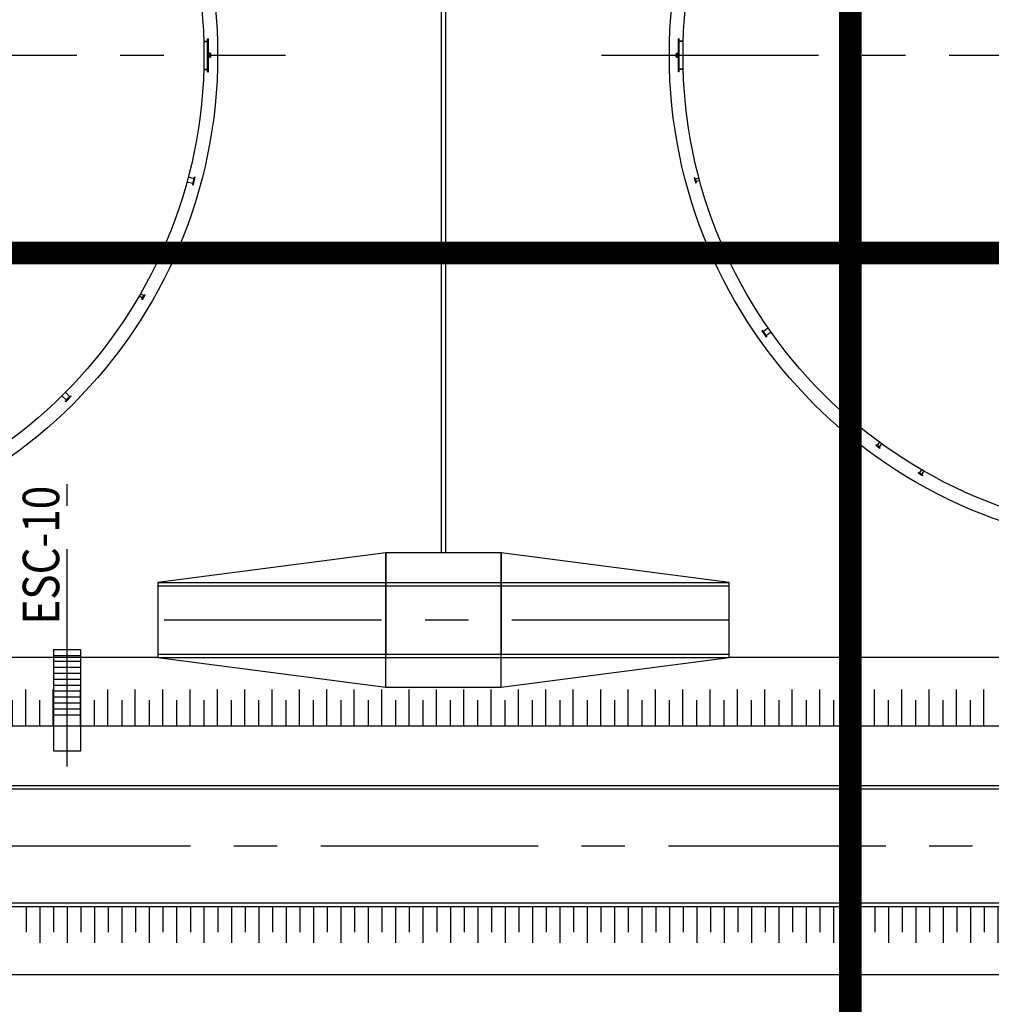
# Model space of a CAD drawing. Units: feet. Extents: x -60 to 1709, y -96 to 478.
# Drawn here: x 414 to 456, y 17 to 60 of the extents above; entities that cross this region are included whole.
import ezdxf
from ezdxf.enums import TextEntityAlignment as Align

# ---------------------------------------------------------------- set-up
doc = ezdxf.new("R2010")
doc.units = ezdxf.units.FT
doc.header["$LTSCALE"] = 0.3
doc.linetypes.add('CENTER', pattern=[50.8, 31.75, -6.35, 6.35, -6.35])
doc.linetypes.add('CONTINUO', pattern=[0])
for name, color, linetype in [('G-09', 7, 'CONTINUOUS'), ('G-09(Planchada)', 2, 'CONTINUOUS'), ('P-10-EQUIPOS', 8, 'CONTINUOUS'), ('S-03-Taludes', 7, 'CONTINUOUS'), ('S-20', 8, 'CONTINUOUS'), ('S-25_caminho', 4, 'CONTINUOUS'), ('S-26 eje', 3, 'CENTER'), ('S-26B eje', 3, 'CENTER'), ('S-302(Taludes)', 8, 'CONTINUOUS'), ('S-303(Dique_Tierra)', 7, 'CONTINUOUS'), ('S-31-suportes', 253, 'CONTINUOUS'), ('S-33-ESCADAS', 8, 'CONTINUOUS'), ('Vias', 4, 'CENTER')]:
    doc.layers.add(name, color=color, linetype=linetype)
doc.styles.add('ARIAL', font='ARIAL.TTF')
pattern_1 = [(180, (475.2714108, -169.6790218), (-2e-19, -0.0015875), [])]
pattern_2 = [(7e-15, (389.0571212, -169.6790218), (2e-19, -0.0015875), [])]
pattern_3 = [(7e-15, (389.0571212, -169.6790218), (2e-19, -0.0015875), [])]

msp = doc.modelspace()

# ---------------------------------------------------------------- hatches: boundary and pattern name
at = {"layer": 'P-10-EQUIPOS'}
for points in [[(421.826, 59.282), (421.826, 59.272), (421.836, 59.282)], [(421.826, 59.282), (421.826, 59.272), (421.836, 59.282)], [(421.826, 59.282), (421.826, 59.272), (421.836, 59.282)], [(442.502, 59.282), (442.502, 59.272), (442.493, 59.282)], [(442.502, 59.282), (442.502, 59.272), (442.493, 59.282)], [(442.502, 59.282), (442.502, 59.272), (442.493, 59.282)], [(421.872, 58.754), (421.867, 58.758), (421.867, 58.754)], [(421.872, 58.754), (421.867, 58.758), (421.867, 58.754)], [(421.872, 58.754), (421.867, 58.758), (421.867, 58.754)], [(421.867, 58.738), (421.867, 58.733), (421.872, 58.738)], [(421.867, 58.738), (421.867, 58.733), (421.872, 58.738)], [(421.867, 58.738), (421.867, 58.733), (421.872, 58.738)], [(442.457, 58.754), (442.461, 58.758), (442.461, 58.754)], [(442.457, 58.754), (442.461, 58.758), (442.461, 58.754)], [(442.457, 58.754), (442.461, 58.758), (442.461, 58.754)], [(442.461, 58.738), (442.461, 58.733), (442.457, 58.738)], [(442.461, 58.738), (442.461, 58.733), (442.457, 58.738)], [(442.461, 58.738), (442.461, 58.733), (442.457, 58.738)], [(421.867, 58.592), (421.867, 58.588), (421.872, 58.588)], [(421.867, 58.592), (421.867, 58.588), (421.872, 58.588)], [(421.867, 58.592), (421.867, 58.588), (421.872, 58.588)], [(421.872, 58.572), (421.867, 58.572), (421.867, 58.567)], [(421.872, 58.572), (421.867, 58.572), (421.867, 58.567)], [(421.872, 58.572), (421.867, 58.572), (421.867, 58.567)], [(442.461, 58.592), (442.461, 58.588), (442.457, 58.588)], [(442.461, 58.592), (442.461, 58.588), (442.457, 58.588)], [(442.461, 58.592), (442.461, 58.588), (442.457, 58.588)], [(442.457, 58.572), (442.461, 58.572), (442.461, 58.567)], [(442.457, 58.572), (442.461, 58.572), (442.461, 58.567)], [(442.457, 58.572), (442.461, 58.572), (442.461, 58.567)], [(421.826, 58.053), (421.826, 58.044), (421.836, 58.044)], [(421.826, 58.053), (421.826, 58.044), (421.836, 58.044)], [(421.826, 58.053), (421.826, 58.044), (421.836, 58.044)], [(442.502, 58.053), (442.502, 58.044), (442.493, 58.044)], [(442.502, 58.053), (442.502, 58.044), (442.493, 58.044)], [(442.502, 58.053), (442.502, 58.044), (442.493, 58.044)]]:
    msp.add_hatch(color=256, dxfattribs=at).paths.add_polyline_path(points)
h = msp.add_hatch(dxfattribs=at)
h.set_pattern_fill('LINE', color=256, scale=0.0005, angle=180, style=0)
h.set_pattern_definition(pattern_1)
h.paths.add_polyline_path([(421.872, 58.754), (421.867, 58.754), (421.867, 58.738), (421.872, 58.738)])
h = msp.add_hatch(dxfattribs=at)
h.set_pattern_fill('LINE', color=256, scale=0.0005, angle=180, style=0)
h.set_pattern_definition(pattern_1)
h.paths.add_polyline_path([(421.872, 58.754), (421.867, 58.754), (421.867, 58.738), (421.872, 58.738)])
h = msp.add_hatch(dxfattribs=at)
h.set_pattern_fill('LINE', color=256, scale=0.0005, angle=180, style=0)
h.set_pattern_definition(pattern_1)
h.paths.add_polyline_path([(421.872, 58.754), (421.867, 58.754), (421.867, 58.738), (421.872, 58.738)])
h = msp.add_hatch(dxfattribs=at)
h.set_pattern_fill('LINE', color=256, scale=0.0005, angle=180, style=0)
h.set_pattern_definition(pattern_2)
h.paths.add_polyline_path([(442.457, 58.754), (442.461, 58.754), (442.461, 58.738), (442.457, 58.738)])
h = msp.add_hatch(dxfattribs=at)
h.set_pattern_fill('LINE', color=256, scale=0.0005, angle=180, style=0)
h.set_pattern_definition(pattern_3)
h.paths.add_polyline_path([(442.457, 58.754), (442.461, 58.754), (442.461, 58.738), (442.457, 58.738)])
h = msp.add_hatch(dxfattribs=at)
h.set_pattern_fill('LINE', color=256, scale=0.0005, angle=180, style=0)
h.set_pattern_definition(pattern_3)
h.paths.add_polyline_path([(442.457, 58.754), (442.461, 58.754), (442.461, 58.738), (442.457, 58.738)])
h = msp.add_hatch(dxfattribs=at)
h.set_pattern_fill('LINE', color=256, scale=0.0005, angle=180, style=0)
h.set_pattern_definition(pattern_1)
h.paths.add_polyline_path([(421.872, 58.588), (421.867, 58.588), (421.867, 58.572), (421.872, 58.572)])
h = msp.add_hatch(dxfattribs=at)
h.set_pattern_fill('LINE', color=256, scale=0.0005, angle=180, style=0)
h.set_pattern_definition(pattern_1)
h.paths.add_polyline_path([(421.872, 58.588), (421.867, 58.588), (421.867, 58.572), (421.872, 58.572)])
h = msp.add_hatch(dxfattribs=at)
h.set_pattern_fill('LINE', color=256, scale=0.0005, angle=180, style=0)
h.set_pattern_definition(pattern_1)
h.paths.add_polyline_path([(421.872, 58.588), (421.867, 58.588), (421.867, 58.572), (421.872, 58.572)])
h = msp.add_hatch(dxfattribs=at)
h.set_pattern_fill('LINE', color=256, scale=0.0005, angle=180, style=0)
h.set_pattern_definition(pattern_2)
h.paths.add_polyline_path([(442.457, 58.588), (442.461, 58.588), (442.461, 58.572), (442.457, 58.572)])
h = msp.add_hatch(dxfattribs=at)
h.set_pattern_fill('LINE', color=256, scale=0.0005, angle=180, style=0)
h.set_pattern_definition(pattern_3)
h.paths.add_polyline_path([(442.457, 58.588), (442.461, 58.588), (442.461, 58.572), (442.457, 58.572)])
h = msp.add_hatch(dxfattribs=at)
h.set_pattern_fill('LINE', color=256, scale=0.0005, angle=180, style=0)
h.set_pattern_definition(pattern_3)
h.paths.add_polyline_path([(442.457, 58.588), (442.461, 58.588), (442.461, 58.572), (442.457, 58.572)])
at = {"layer": 'S-302(Taludes)'}
h = msp.add_hatch(dxfattribs=at)
h.set_pattern_fill('JIS_STN_1E', color=256, scale=1.2, angle=225, style=0)
h.set_pattern_definition([(270, (1082.254, 83.1973), (1.2, 5e-14), []), (270, (1081.6558, 82.5991), (1.2, 5e-14), [1.2, -0.6])])
h.paths.add_polyline_path([(403.552, 30.863), (403.552, 29.263), (455.936, 29.263), (455.936, 30.863)])
h = msp.add_hatch(dxfattribs=at)
h.set_pattern_fill('JIS_STN_1E', color=256, scale=1.2, angle=225, style=0)
h.set_pattern_definition([(90, (1092.4783, -32.5722), (1.2, -5e-14), []), (90, (1091.8801, -31.974), (1.2, -5e-14), [1.2, -0.6])])
h.paths.add_polyline_path([(413.777, 19.763), (413.777, 21.363), (466.161, 21.363), (466.161, 19.763)])
at = {"layer": 'Vias', "linetype": 'CONTINUO', "ltscale": 0.3}
h = msp.add_hatch(dxfattribs=at)
h.set_pattern_fill('LINE', color=8, scale=0.5, angle=75, style=0)
h.set_pattern_definition([(75, (-435.5429, 60.7267), (-1.5334072, 0.4108752), [])])
h.paths.add_polyline_path([(488.629, 104.663), (546.244, -8.609, 0.306111), (559.463, -15.936), (577.121, -14.378), (577.121, -7.351), (558.849, -8.963, -0.306196), (552.483, -5.434), (494.83, 107.918), (360.833, 371.068, -0.401259), (366.806, 390.925), (336.726, 377.02, -0.3522), (353.872, 369.311), (422.295, 234.939)])

# ---------------------------------------------------------------- linework, layer by layer
at = {"layer": 'G-09(Planchada)', "linetype": 'CENTER', "ltscale": 0.5, "const_width": 1}
for points in [[(450, -18.177), (450, 441.585)], [(589.744, 50), (51.002, 50)]]:
    msp.add_lwpolyline(points, dxfattribs=at)
at = {"layer": 'P-10-EQUIPOS'}
for p, q in [((421.655, 59.282), (421.826, 59.282)), ((421.655, 59.282), (421.826, 59.282)), ((421.655, 59.282), (421.826, 59.282)), ((421.656, 59.272), (421.826, 59.272)), ((421.656, 59.272), (421.826, 59.272)), ((421.656, 59.272), (421.826, 59.272)), ((421.826, 57.938), (421.826, 59.387)), ((421.826, 59.387), (421.845, 59.387)), ((421.826, 57.938), (421.826, 59.387)), ((421.826, 59.387), (421.845, 59.387)), ((421.826, 57.938), (421.826, 59.387)), ((421.826, 59.387), (421.845, 59.387)), ((421.826, 58.044), (421.826, 59.282)), ((421.826, 59.272), (421.836, 59.282)), ((421.826, 59.282), (421.845, 59.282)), ((421.826, 58.044), (421.826, 59.282)), ((421.826, 59.272), (421.836, 59.282)), ((421.826, 59.282), (421.845, 59.282)), ((421.826, 58.044), (421.826, 59.282)), ((421.826, 59.272), (421.836, 59.282)), ((421.826, 59.282), (421.845, 59.282)), ((421.845, 57.938), (421.845, 59.387)), ((421.845, 57.938), (421.845, 59.387)), ((421.845, 57.938), (421.845, 59.387)), ((421.848, 57.938), (421.848, 59.387)), ((421.848, 59.387), (421.867, 59.387)), ((421.848, 57.938), (421.848, 59.387)), ((421.848, 59.387), (421.867, 59.387)), ((421.848, 57.938), (421.848, 59.387)), ((421.848, 59.387), (421.867, 59.387)), ((421.867, 57.938), (421.867, 59.387)), ((421.867, 57.938), (421.867, 59.387)), ((421.867, 57.938), (421.867, 59.387)), ((442.461, 57.938), (442.461, 59.387)), ((442.48, 59.387), (442.461, 59.387)), ((442.461, 57.938), (442.461, 59.387)), ((442.48, 59.387), (442.461, 59.387)), ((442.461, 57.938), (442.461, 59.387)), ((442.48, 59.387), (442.461, 59.387)), ((442.48, 57.938), (442.48, 59.387)), ((442.48, 57.938), (442.48, 59.387)), ((442.48, 57.938), (442.48, 59.387)), ((442.483, 57.938), (442.483, 59.387)), ((442.502, 59.387), (442.483, 59.387)), ((442.483, 57.938), (442.483, 59.387)), ((442.502, 59.387), (442.483, 59.387)), ((442.483, 57.938), (442.483, 59.387)), ((442.502, 59.387), (442.483, 59.387)), ((442.502, 59.282), (442.483, 59.282)), ((442.502, 59.282), (442.483, 59.282)), ((442.502, 59.282), (442.483, 59.282)), ((442.502, 59.272), (442.493, 59.282)), ((442.502, 59.272), (442.493, 59.282)), ((442.502, 59.272), (442.493, 59.282)), ((442.502, 57.938), (442.502, 59.387)), ((442.502, 57.938), (442.502, 59.387)), ((442.502, 57.938), (442.502, 59.387)), ((442.502, 58.044), (442.502, 59.282)), ((442.673, 59.282), (442.502, 59.282)), ((442.502, 58.044), (442.502, 59.282)), ((442.673, 59.282), (442.502, 59.282)), ((442.502, 58.044), (442.502, 59.282)), ((442.673, 59.282), (442.502, 59.282)), ((442.673, 59.272), (442.502, 59.272)), ((442.673, 59.272), (442.502, 59.272)), ((442.673, 59.272), (442.502, 59.272)), ((421.872, 58.754), (421.867, 58.758)), ((421.872, 58.754), (421.867, 58.758)), ((421.872, 58.754), (421.867, 58.758)), ((421.867, 58.738), (421.867, 58.754)), ((421.932, 58.754), (421.867, 58.754)), ((421.867, 58.738), (421.867, 58.754)), ((421.932, 58.754), (421.867, 58.754)), ((421.867, 58.738), (421.867, 58.754)), ((421.932, 58.754), (421.867, 58.754)), ((421.872, 58.738), (421.867, 58.733)), ((421.932, 58.738), (421.867, 58.738)), ((421.872, 58.738), (421.867, 58.733)), ((421.932, 58.738), (421.867, 58.738)), ((421.872, 58.738), (421.867, 58.733)), ((421.932, 58.738), (421.867, 58.738)), ((421.872, 58.738), (421.872, 58.754)), ((421.872, 58.738), (421.872, 58.754)), ((421.872, 58.738), (421.872, 58.754)), ((421.942, 58.598), (421.942, 58.728)), ((421.942, 58.598), (421.942, 58.728)), ((421.942, 58.598), (421.942, 58.728)), ((421.958, 58.598), (421.958, 58.728)), ((421.958, 58.598), (421.958, 58.728)), ((421.958, 58.598), (421.958, 58.728)), ((442.37, 58.598), (442.37, 58.728)), ((442.37, 58.598), (442.37, 58.728)), ((442.37, 58.598), (442.37, 58.728)), ((442.386, 58.598), (442.386, 58.728)), ((442.386, 58.598), (442.386, 58.728)), ((442.386, 58.598), (442.386, 58.728)), ((442.396, 58.754), (442.461, 58.754)), ((442.396, 58.754), (442.461, 58.754)), ((442.396, 58.754), (442.461, 58.754)), ((442.396, 58.738), (442.461, 58.738)), ((442.396, 58.738), (442.461, 58.738)), ((442.396, 58.738), (442.461, 58.738)), ((442.457, 58.754), (442.461, 58.758)), ((442.457, 58.754), (442.461, 58.758)), ((442.457, 58.754), (442.461, 58.758)), ((442.457, 58.738), (442.457, 58.754)), ((442.457, 58.738), (442.457, 58.754)), ((442.457, 58.738), (442.457, 58.754)), ((442.457, 58.738), (442.461, 58.733)), ((442.457, 58.738), (442.461, 58.733)), ((442.457, 58.738), (442.461, 58.733)), ((442.461, 58.738), (442.461, 58.754)), ((442.461, 58.738), (442.461, 58.754)), ((442.461, 58.738), (442.461, 58.754)), ((421.872, 58.588), (421.867, 58.592)), ((421.872, 58.588), (421.867, 58.592)), ((421.872, 58.588), (421.867, 58.592)), ((421.867, 58.572), (421.867, 58.588)), ((421.932, 58.588), (421.867, 58.588)), ((421.867, 58.572), (421.867, 58.588)), ((421.932, 58.588), (421.867, 58.588)), ((421.867, 58.572), (421.867, 58.588)), ((421.932, 58.588), (421.867, 58.588)), ((421.872, 58.572), (421.867, 58.567)), ((421.932, 58.572), (421.867, 58.572)), ((421.872, 58.572), (421.867, 58.567)), ((421.932, 58.572), (421.867, 58.572)), ((421.872, 58.572), (421.867, 58.567)), ((421.932, 58.572), (421.867, 58.572)), ((421.872, 58.572), (421.872, 58.588)), ((421.872, 58.572), (421.872, 58.588)), ((421.872, 58.572), (421.872, 58.588)), ((442.396, 58.588), (442.461, 58.588)), ((442.396, 58.588), (442.461, 58.588)), ((442.396, 58.588), (442.461, 58.588)), ((442.396, 58.572), (442.461, 58.572)), ((442.396, 58.572), (442.461, 58.572)), ((442.396, 58.572), (442.461, 58.572)), ((442.457, 58.588), (442.461, 58.592)), ((442.457, 58.588), (442.461, 58.592)), ((442.457, 58.588), (442.461, 58.592)), ((442.457, 58.572), (442.457, 58.588)), ((442.457, 58.572), (442.457, 58.588)), ((442.457, 58.572), (442.457, 58.588)), ((442.457, 58.572), (442.461, 58.567)), ((442.457, 58.572), (442.461, 58.567)), ((442.457, 58.572), (442.461, 58.567)), ((442.461, 58.572), (442.461, 58.588)), ((442.461, 58.572), (442.461, 58.588)), ((442.461, 58.572), (442.461, 58.588)), ((421.655, 58.044), (421.826, 58.044)), ((421.655, 58.044), (421.826, 58.044)), ((421.655, 58.044), (421.826, 58.044)), ((421.656, 58.053), (421.826, 58.053)), ((421.656, 58.053), (421.826, 58.053)), ((421.656, 58.053), (421.826, 58.053)), ((421.826, 58.053), (421.836, 58.044)), ((421.826, 58.053), (421.836, 58.044)), ((421.826, 58.053), (421.836, 58.044)), ((421.826, 58.044), (421.845, 58.044)), ((421.826, 58.044), (421.845, 58.044)), ((421.826, 58.044), (421.845, 58.044)), ((421.826, 57.938), (421.845, 57.938)), ((421.826, 57.938), (421.845, 57.938)), ((421.826, 57.938), (421.845, 57.938)), ((421.848, 57.938), (421.867, 57.938)), ((421.848, 57.938), (421.867, 57.938)), ((421.848, 57.938), (421.867, 57.938)), ((442.48, 57.938), (442.461, 57.938)), ((442.48, 57.938), (442.461, 57.938)), ((442.48, 57.938), (442.461, 57.938)), ((442.502, 58.044), (442.483, 58.044)), ((442.502, 58.044), (442.483, 58.044)), ((442.502, 58.044), (442.483, 58.044)), ((442.502, 57.938), (442.483, 57.938)), ((442.502, 57.938), (442.483, 57.938)), ((442.502, 57.938), (442.483, 57.938)), ((442.502, 58.053), (442.493, 58.044)), ((442.502, 58.053), (442.493, 58.044)), ((442.502, 58.053), (442.493, 58.044)), ((442.673, 58.053), (442.502, 58.053)), ((442.673, 58.053), (442.502, 58.053)), ((442.673, 58.053), (442.502, 58.053)), ((442.673, 58.044), (442.502, 58.044)), ((442.673, 58.044), (442.502, 58.044)), ((442.673, 58.044), (442.502, 58.044)), ((420.92, 53.122), (421.167, 53.055)), ((420.92, 53.122), (421.167, 53.055)), ((420.92, 53.122), (421.167, 53.055)), ((420.977, 53.333), (421.224, 53.267)), ((420.977, 53.333), (421.224, 53.267)), ((420.977, 53.333), (421.224, 53.267)), ((421.227, 53.28), (421.164, 53.042)), ((421.227, 53.28), (421.164, 53.042)), ((421.227, 53.28), (421.164, 53.042)), ((421.255, 53.323), (421.166, 52.991)), ((421.255, 53.323), (421.166, 52.991)), ((421.255, 53.323), (421.166, 52.991)), ((421.194, 52.984), (421.283, 53.315)), ((421.194, 52.984), (421.283, 53.315)), ((421.194, 52.984), (421.283, 53.315)), ((421.243, 53.276), (421.227, 53.28)), ((421.243, 53.276), (421.227, 53.28)), ((421.243, 53.276), (421.227, 53.28)), ((421.255, 53.323), (421.283, 53.315)), ((421.255, 53.323), (421.283, 53.315)), ((421.255, 53.323), (421.283, 53.315)), ((443.18, 53.293), (443.157, 53.287)), ((443.18, 53.293), (443.157, 53.287)), ((443.18, 53.293), (443.157, 53.287)), ((443.157, 53.287), (443.216, 53.064)), ((443.157, 53.287), (443.216, 53.064)), ((443.157, 53.287), (443.216, 53.064)), ((443.18, 53.293), (443.24, 53.071)), ((443.18, 53.293), (443.24, 53.071)), ((443.18, 53.293), (443.24, 53.071)), ((443.201, 53.249), (443.192, 53.246)), ((443.201, 53.249), (443.192, 53.246)), ((443.201, 53.249), (443.192, 53.246)), ((443.201, 53.249), (443.236, 53.119)), ((443.201, 53.249), (443.236, 53.119)), ((443.201, 53.249), (443.236, 53.119)), ((443.365, 53.282), (443.204, 53.239)), ((443.365, 53.282), (443.204, 53.239)), ((443.365, 53.282), (443.204, 53.239)), ((443.236, 53.119), (443.227, 53.117)), ((443.236, 53.119), (443.227, 53.117)), ((443.236, 53.119), (443.227, 53.117)), ((443.395, 53.172), (443.233, 53.129)), ((443.395, 53.172), (443.233, 53.129)), ((443.395, 53.172), (443.233, 53.129)), ((421.164, 53.042), (421.179, 53.038)), ((421.164, 53.042), (421.179, 53.038)), ((421.164, 53.042), (421.179, 53.038)), ((421.166, 52.991), (421.194, 52.984)), ((421.166, 52.991), (421.194, 52.984)), ((421.166, 52.991), (421.194, 52.984)), ((443.24, 53.071), (443.216, 53.064)), ((443.24, 53.071), (443.216, 53.064)), ((443.24, 53.071), (443.216, 53.064)), ((418.822, 48.113), (418.967, 48.03)), ((418.822, 48.113), (418.967, 48.03)), ((418.822, 48.113), (418.967, 48.03)), ((418.879, 48.212), (419.024, 48.128)), ((418.879, 48.212), (419.024, 48.128)), ((418.879, 48.212), (419.024, 48.128)), ((418.946, 47.975), (419.061, 48.174)), ((418.946, 47.975), (419.061, 48.174)), ((418.946, 47.975), (419.061, 48.174)), ((418.946, 47.975), (418.967, 47.963)), ((418.946, 47.975), (418.967, 47.963)), ((418.946, 47.975), (418.967, 47.963)), ((418.962, 48.021), (419.029, 48.137)), ((418.962, 48.021), (419.029, 48.137)), ((418.962, 48.021), (419.029, 48.137)), ((418.962, 48.021), (418.97, 48.017)), ((418.962, 48.021), (418.97, 48.017)), ((418.962, 48.021), (418.97, 48.017)), ((418.967, 47.963), (419.082, 48.162)), ((418.967, 47.963), (419.082, 48.162)), ((418.967, 47.963), (419.082, 48.162)), ((419.029, 48.137), (419.037, 48.133)), ((419.029, 48.137), (419.037, 48.133)), ((419.029, 48.137), (419.037, 48.133)), ((419.061, 48.174), (419.082, 48.162)), ((419.061, 48.174), (419.082, 48.162)), ((419.061, 48.174), (419.082, 48.162)), ((446.141, 46.602), (446.118, 46.586)), ((446.141, 46.602), (446.118, 46.586)), ((446.141, 46.602), (446.118, 46.586)), ((446.338, 46.321), (446.141, 46.602)), ((446.338, 46.321), (446.141, 46.602)), ((446.338, 46.321), (446.141, 46.602)), ((446.399, 46.707), (446.19, 46.561)), ((446.399, 46.707), (446.19, 46.561)), ((446.399, 46.707), (446.19, 46.561)), ((446.118, 46.586), (446.315, 46.305)), ((446.118, 46.586), (446.315, 46.305)), ((446.118, 46.586), (446.315, 46.305)), ((446.182, 46.572), (446.169, 46.563)), ((446.182, 46.572), (446.169, 46.563)), ((446.182, 46.572), (446.169, 46.563)), ((446.323, 46.37), (446.182, 46.572)), ((446.323, 46.37), (446.182, 46.572)), ((446.323, 46.37), (446.182, 46.572)), ((446.31, 46.361), (446.323, 46.37)), ((446.31, 46.361), (446.323, 46.37)), ((446.31, 46.361), (446.323, 46.37)), ((446.338, 46.321), (446.315, 46.305)), ((446.338, 46.321), (446.315, 46.305)), ((446.338, 46.321), (446.315, 46.305)), ((446.525, 46.528), (446.316, 46.381)), ((446.525, 46.528), (446.316, 46.381)), ((446.525, 46.528), (446.316, 46.381)), ((415.436, 43.736), (415.617, 43.555)), ((415.436, 43.736), (415.617, 43.555)), ((415.436, 43.736), (415.617, 43.555)), ((415.827, 43.743), (415.584, 43.5)), ((415.827, 43.743), (415.584, 43.5)), ((415.827, 43.743), (415.584, 43.5)), ((415.591, 43.891), (415.772, 43.71)), ((415.591, 43.891), (415.772, 43.71)), ((415.591, 43.891), (415.772, 43.71)), ((415.604, 43.48), (415.847, 43.722)), ((415.604, 43.48), (415.847, 43.722)), ((415.604, 43.48), (415.847, 43.722)), ((415.781, 43.72), (415.607, 43.546)), ((415.781, 43.72), (415.607, 43.546)), ((415.781, 43.72), (415.607, 43.546)), ((415.792, 43.708), (415.781, 43.72)), ((415.792, 43.708), (415.781, 43.72)), ((415.792, 43.708), (415.781, 43.72)), ((415.827, 43.743), (415.847, 43.722)), ((415.827, 43.743), (415.847, 43.722)), ((415.827, 43.743), (415.847, 43.722)), ((415.584, 43.5), (415.604, 43.48)), ((415.584, 43.5), (415.604, 43.48)), ((415.584, 43.5), (415.604, 43.48)), ((415.607, 43.546), (415.618, 43.534)), ((415.607, 43.546), (415.618, 43.534)), ((415.607, 43.546), (415.618, 43.534)), ((451.124, 41.598), (451.11, 41.579)), ((451.124, 41.598), (451.11, 41.579)), ((451.124, 41.598), (451.11, 41.579)), ((451.11, 41.579), (451.296, 41.444)), ((451.11, 41.579), (451.296, 41.444)), ((451.11, 41.579), (451.296, 41.444)), ((451.124, 41.598), (451.31, 41.463)), ((451.124, 41.598), (451.31, 41.463)), ((451.124, 41.598), (451.31, 41.463)), ((451.168, 41.577), (451.163, 41.57)), ((451.168, 41.577), (451.163, 41.57)), ((451.168, 41.577), (451.163, 41.57)), ((451.168, 41.577), (451.277, 41.499)), ((451.168, 41.577), (451.277, 41.499)), ((451.168, 41.577), (451.277, 41.499)), ((451.275, 41.707), (451.177, 41.572)), ((451.275, 41.707), (451.177, 41.572)), ((451.275, 41.707), (451.177, 41.572)), ((451.367, 41.64), (451.269, 41.505)), ((451.367, 41.64), (451.269, 41.505)), ((451.367, 41.64), (451.269, 41.505)), ((451.277, 41.499), (451.272, 41.491)), ((451.277, 41.499), (451.272, 41.491)), ((451.277, 41.499), (451.272, 41.491)), ((451.31, 41.463), (451.296, 41.444)), ((451.31, 41.463), (451.296, 41.444)), ((451.31, 41.463), (451.296, 41.444)), ((452.977, 40.381), (452.965, 40.36)), ((452.977, 40.381), (452.965, 40.36)), ((452.977, 40.381), (452.965, 40.36)), ((452.965, 40.36), (453.164, 40.245)), ((452.965, 40.36), (453.164, 40.245)), ((452.965, 40.36), (453.164, 40.245)), ((452.977, 40.381), (453.176, 40.266)), ((452.977, 40.381), (453.176, 40.266)), ((452.977, 40.381), (453.176, 40.266)), ((453.023, 40.365), (453.018, 40.357)), ((453.023, 40.365), (453.018, 40.357)), ((453.023, 40.365), (453.018, 40.357)), ((453.023, 40.365), (453.139, 40.298)), ((453.023, 40.365), (453.139, 40.298)), ((453.023, 40.365), (453.139, 40.298)), ((453.115, 40.505), (453.031, 40.36)), ((453.115, 40.505), (453.031, 40.36)), ((453.115, 40.505), (453.031, 40.36)), ((453.214, 40.448), (453.13, 40.303)), ((453.214, 40.448), (453.13, 40.303)), ((453.214, 40.448), (453.13, 40.303)), ((453.139, 40.298), (453.134, 40.29)), ((453.139, 40.298), (453.134, 40.29)), ((453.139, 40.298), (453.134, 40.29)), ((453.176, 40.266), (453.164, 40.245)), ((453.176, 40.266), (453.164, 40.245)), ((453.176, 40.266), (453.164, 40.245))]:
    msp.add_line(p, q, dxfattribs=at)
for centre in [(400.664, 58.663), (400.664, 58.663), (400.664, 58.663), (463.664, 58.663), (463.664, 58.663), (463.664, 58.663)]:
    msp.add_circle(centre, 21, dxfattribs=at)
for centre, radius, start, end in [((421.932, 58.728), 0.026, 0, 90), ((421.932, 58.728), 0.026, 0, 90), ((421.932, 58.728), 0.026, 0, 90), ((421.932, 58.728), 0.01, 0, 90), ((421.932, 58.728), 0.01, 0, 90), ((421.932, 58.728), 0.01, 0, 90), ((442.396, 58.728), 0.026, 90, 180), ((442.396, 58.728), 0.026, 90, 180), ((442.396, 58.728), 0.026, 90, 180), ((442.396, 58.728), 0.01, 90, 180), ((442.396, 58.728), 0.01, 90, 180), ((442.396, 58.728), 0.01, 90, 180), ((421.932, 58.598), 0.026, 270, 0), ((421.932, 58.598), 0.01, 270, 0), ((421.932, 58.598), 0.026, 270, 0), ((421.932, 58.598), 0.01, 270, 0), ((421.932, 58.598), 0.026, 270, 0), ((421.932, 58.598), 0.01, 270, 0), ((442.396, 58.598), 0.026, 180, 270), ((442.396, 58.598), 0.026, 180, 270), ((442.396, 58.598), 0.026, 180, 270), ((442.396, 58.598), 0.01, 180, 270), ((442.396, 58.598), 0.01, 180, 270), ((442.396, 58.598), 0.01, 180, 270)]:
    msp.add_arc(centre, radius, start, end, dxfattribs=at)
at = {"layer": 'S-03-Taludes'}
for points in [[(432.064, 86.813), (432.064, 36.863)], [(432.264, 36.863), (432.264, 86.813)]]:
    msp.add_lwpolyline(points, dxfattribs=at)
at = {"layer": 'S-20'}
for points in [[(432.064, 85.063), (432.064, 36.863)], [(432.264, 36.863), (432.264, 85.063)]]:
    msp.add_lwpolyline(points, dxfattribs=at)
at = {"layer": 'S-25_caminho'}
for p, q in [((347.271, 26.513), (517.478, 26.513)), ((347.888, 26.663), (517.478, 26.663)), ((304.662, 21.513), (517.478, 21.513)), ((323.451, 21.363), (517.478, 21.363))]:
    msp.add_line(p, q, dxfattribs=at)
for points in [[(419.638, 35.563), (444.69, 35.563)], [(419.638, 35.413), (444.69, 35.413)], [(419.638, 32.413), (444.69, 32.413)], [(419.638, 32.263), (444.69, 32.263)]]:
    msp.add_lwpolyline(points, dxfattribs=at)
at = {"layer": 'S-26 eje'}
for p, q in [((376.084, 58.663), (425.245, 58.663)), ((439.084, 58.663), (488.245, 58.663))]:
    msp.add_line(p, q, dxfattribs=at)
msp.add_lwpolyline([(415.664, 27.486), (415.664, 39.866)], dxfattribs=at)
at = {"layer": 'S-26B eje'}
msp.add_line((304.864, 24.013), (517.478, 24.013), dxfattribs=at)
msp.add_lwpolyline([(444.69, 33.913), (419.638, 33.913)], dxfattribs=at)
at = {"layer": 'S-302(Taludes)'}
for p, q in [((429.638, 30.963), (429.638, 36.863)), ((434.69, 30.963), (434.69, 36.863))]:
    msp.add_line(p, q, dxfattribs=at)
msp.add_lwpolyline([(419.638, 32.263), (429.638, 30.963), (434.69, 30.963), (444.69, 32.263)], dxfattribs=at)
at = {"layer": 'S-302(Taludes)', "elevation": 533}
msp.add_lwpolyline([(513.623, 18.363), (343.402, 18.363)], dxfattribs=at)
at = {"layer": 'S-303(Dique_Tierra)'}
for points, elevation in [([(522.478, 26.796), (522.478, 18.363), (339.164, 18.363), (309.164, 21.363), (309.164, 26.663), (305.079, 26.663), (303.017, 26.999, -0.261216), (298.664, 34.763), (298.664, 82.563, -0.414214), (307.764, 91.663), (487.504, 91.663, -0.295511), (495.808, 86.285)], 533), ([(339.164, 28.663), (339.164, 21.363), (519.478, 21.363), (519.478, 26.155), (493.07, 85.058, 0.295511), (487.504, 88.663), (307.764, 88.663, 0.414214), (301.664, 82.563), (301.664, 34.763, 0.414214), (307.764, 28.663)], 536), ([(352.92, 29.263), (345.731, 29.263), (307.764, 29.263, -0.414214), (302.264, 34.763), (302.264, 82.563, -0.414214), (307.764, 88.063), (487.504, 88.063, -0.295511), (492.523, 84.813), (513.953, 37.013, -0.543793), (508.934, 29.263)], 536)]:
    msp.add_lwpolyline(points, format="xyb", close=True, dxfattribs=dict(at, elevation=elevation))
at = {"layer": 'S-303(Dique_Tierra)', "elevation": 533}
msp.add_lwpolyline([(508.934, 32.263), (444.69, 32.263), (444.69, 35.563), (434.69, 36.863), (429.638, 36.863), (419.638, 35.563), (419.638, 32.263), (384.164, 32.263), (383.975, 35.557), (373.777, 35.971, -0.325226), (368.131, 40.392), (367.062, 51.763), (363.762, 51.763), (362.694, 40.392, -0.404096), (357.777, 36.052), (357.131, 36.015, 0.079748), (351.304, 34.956), (345.329, 32.263), (307.764, 32.263, -0.414214), (305.264, 34.763), (305.264, 82.563, -0.414214), (307.764, 85.063), (487.504, 85.063, -0.295511)], format="xyb", dxfattribs=at)
for points in [[(429.638, 36.863), (429.638, 32.413)], [(434.69, 36.863), (434.69, 32.413)]]:
    msp.add_lwpolyline(points, dxfattribs=at)
at = {"layer": 'S-31-suportes'}
for centre in [(400.664, 58.663), (463.664, 58.663)]:
    msp.add_circle(centre, 21.6, dxfattribs=at)
at = {"layer": 'S-33-ESCADAS'}
for p, q in [((415.064, 32.623), (416.264, 32.623)), ((415.064, 32.363), (416.264, 32.363)), ((415.064, 32.103), (416.264, 32.103)), ((415.064, 31.843), (416.264, 31.843)), ((415.064, 31.583), (416.264, 31.583)), ((415.064, 31.323), (416.264, 31.323)), ((415.064, 31.063), (416.264, 31.063)), ((415.064, 30.803), (416.264, 30.803)), ((415.064, 30.543), (416.264, 30.543)), ((415.064, 30.283), (416.264, 30.283)), ((415.064, 30.023), (416.264, 30.023)), ((415.064, 29.763), (416.264, 29.763)), ((415.064, 29.263), (415.064, 28.663)), ((415.064, 28.185), (416.264, 28.185))]:
    msp.add_line(p, q, dxfattribs=at)
for points in [[(415.064, 32.623), (415.064, 28.974), (415.064, 28.185)], [(416.264, 28.185), (416.264, 28.974), (416.264, 32.623)]]:
    msp.add_lwpolyline(points, dxfattribs=at)

# ---------------------------------------------------------------- texts
at = {"layer": 'G-09', "style": 'ARIAL', "width": 0.85}
msp.add_text('ESC-10', height=1.6, rotation=90, dxfattribs=at).set_placement((415.319, 36.753), align=Align.CENTER)

doc.saveas('drawing.dxf')
